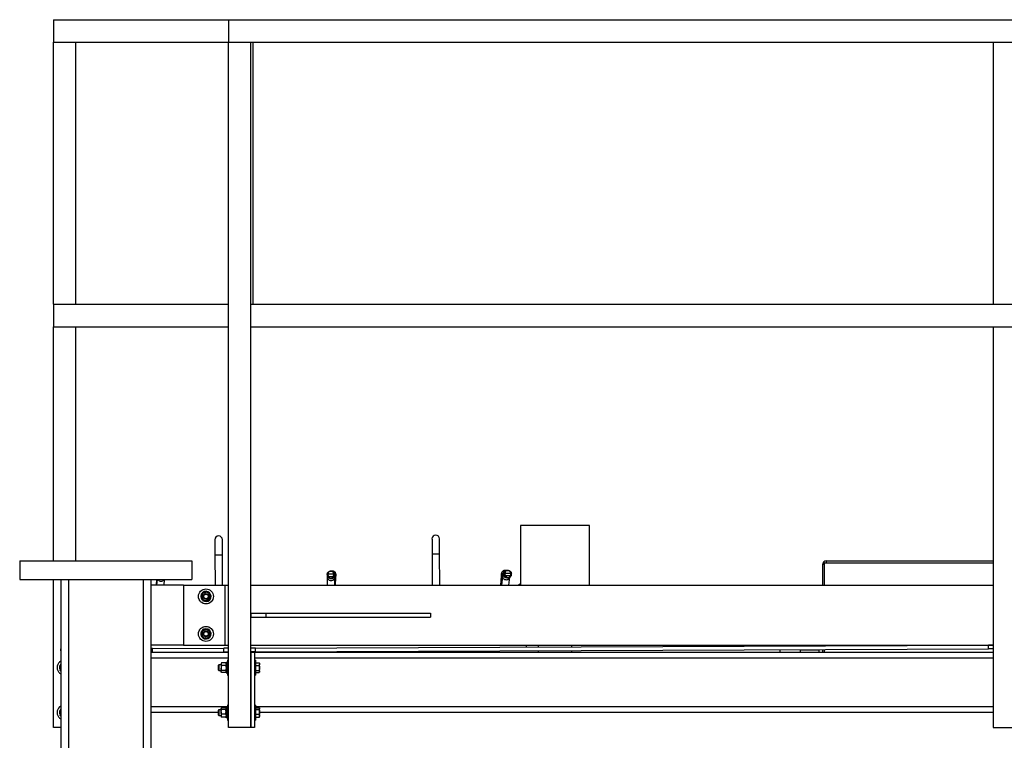
# Model space of a CAD drawing. Units: inches. Extents: x -38 to 2722, y 0 to 1774.
# Drawn here: x 372 to 437, y 462 to 510 of the extents above; entities that cross this region are included whole.
import ezdxf

# ---------------------------------------------------------------- set-up
doc = ezdxf.new("R2010")
doc.units = ezdxf.units.IN
doc.header["$LTSCALE"] = 96
doc.header["$MEASUREMENT"] = 0
doc.layers.add('GREEN', color=2, linetype='Continuous')

# ---------------------------------------------------------------- blocks, each defined once
blk = doc.blocks.new('40K-02')
for p, q in [((-1729.068, 503.263), (-1729.068, 499.276)), ((-1726.768, 503.263), (-1729.068, 503.263)), ((-1724.468, 503.263), (-1726.768, 503.263)), ((-1724.468, 499.276), (-1724.468, 503.263)), ((-1749.481, 501.312), (-1749.473, 499.276)), ((-1748.973, 499.276), (-1748.981, 501.314)), ((-1734.982, 501.371), (-1734.973, 499.276)), ((-1734.473, 499.276), (-1734.482, 501.373)), ((-1762.518, 500.91), (-1751.018, 500.91)), ((-1762.518, 500.91), (-1762.518, 499.66)), ((-1751.018, 500.91), (-1751.018, 499.66)), ((-1708.768, 500.651), (-1708.902, 500.651)), ((-1708.902, 500.651), (-1708.902, 499.276)), ((-1708.768, 499.276), (-1708.768, 500.776)), ((-1708.768, 500.776), (-1697.518, 500.776)), ((-1708.643, 500.776), (-1708.643, 500.91)), ((-1708.643, 500.91), (-1697.518, 500.91)), ((-1741.985, 499.805), (-1741.98, 499.276)), ((-1741.543, 500.017), (-1741.941, 500.015)), ((-1741.61, 499.844), (-1741.874, 499.843)), ((-1741.74, 500.218), (-1741.741, 500.218)), ((-1741.741, 499.718), (-1741.738, 499.718)), ((-1741.657, 500.219), (-1741.699, 500.214)), ((-1741.646, 500.219), (-1741.657, 500.219)), ((-1741.48, 499.276), (-1741.486, 499.81)), ((-1741.436, 499.276), (-1741.418, 499.799)), ((-1730.374, 499.87), (-1730.412, 499.276)), ((-1730.278, 499.886), (-1730.355, 499.276)), ((-1729.722, 500.065), (-1730.118, 500.063)), ((-1730.084, 500.266), (-1730.103, 500.266)), ((-1730.103, 500.266), (-1730.052, 500.261)), ((-1729.78, 499.892), (-1730.044, 499.891)), ((-1729.949, 500.266), (-1729.986, 500.266)), ((-1729.984, 499.766), (-1729.917, 499.766)), ((-1729.851, 499.276), (-1729.784, 499.805)), ((-1762.518, 499.66), (-1751.018, 499.66)), ((-1759.768, 499.66), (-1759.768, 357.973)), ((-1759.268, 499.66), (-1759.268, 357.973)), ((-1754.268, 499.66), (-1754.268, 383.619)), ((-1753.768, 499.66), (-1753.768, 442.458)), ((-1753.383, 499.66), (-1753.407, 499.276)), ((-1753.346, 499.66), (-1753.38, 499.276)), ((-1752.878, 499.276), (-1752.844, 499.66)), ((-1729.068, 499.366), (-1729.212, 499.276)), ((-1746.769, 495.073), (-1697.831, 495.271)), ((-1727.893, 495.276), (-1727.893, 495.149)), ((-1725.643, 495.159), (-1725.643, 495.276)), ((-1711.768, 495.276), (-1711.768, 495.215)), ((-1708.902, 495.276), (-1708.902, 495.227)), ((-1708.768, 495.227), (-1708.768, 495.276)), ((-1697.518, 495.273), (-1697.831, 495.271)), ((-1697.83, 495.021), (-1697.831, 495.271)), ((-1759.768, 494.898), (-1759.768, 495.02)), ((-1759.768, 495.02), (-1759.768, 495.02)), ((-1753.644, 495.045), (-1753.768, 495.045)), ((-1753.642, 494.795), (-1753.768, 494.795)), ((-1748.58, 494.776), (-1753.768, 494.776)), ((-1753.644, 495.045), (-1748.894, 495.064)), ((-1753.642, 494.795), (-1753.644, 495.045)), ((-1753.642, 494.795), (-1748.893, 494.814)), ((-1748.58, 495.066), (-1748.894, 495.064)), ((-1748.893, 494.814), (-1748.894, 495.064)), ((-1748.58, 494.816), (-1748.893, 494.814)), ((-1746.769, 495.073), (-1747.08, 495.072)), ((-1746.768, 494.823), (-1747.08, 494.822)), ((-1746.83, 494.776), (-1747.08, 494.776)), ((-1747.08, 494.776), (-1747.08, 489.776)), ((-1746.83, 494.776), (-1746.83, 489.776)), ((-1697.518, 494.776), (-1746.83, 494.776)), ((-1746.768, 494.823), (-1746.769, 495.073)), ((-1746.768, 494.823), (-1697.83, 495.021)), ((-1727.893, 494.9), (-1727.893, 494.776)), ((-1725.643, 494.776), (-1725.643, 494.909)), ((-1711.768, 494.965), (-1711.768, 494.776)), ((-1710.393, 494.963), (-1710.393, 494.776)), ((-1710.393, 494.963), (-1709.143, 494.963)), ((-1709.143, 494.963), (-1709.143, 494.776)), ((-1708.902, 494.977), (-1708.902, 494.776)), ((-1708.768, 494.776), (-1708.768, 494.977)), ((-1697.518, 495.023), (-1697.83, 495.021)), ((-1748.58, 494.401), (-1753.768, 494.401)), ((-1697.518, 494.401), (-1746.83, 494.401)), ((-1748.643, 491.151), (-1753.768, 491.151)), ((-1749.267, 490.776), (-1753.768, 490.776)), ((-1697.518, 491.151), (-1746.767, 491.151)), ((-1697.518, 490.776), (-1746.499, 490.776)), ((-1746.83, 489.776), (-1747.08, 489.776))]:
    blk.add_line(p, q)
at = {"flags": 128}
for points in [[(-1734.986, 502.371), (-1734.986, 502.364), (-1734.985, 502.342), (-1734.985, 502.306), (-1734.985, 502.256), (-1734.985, 502.194), (-1734.985, 502.119), (-1734.984, 502.034), (-1734.984, 501.939), (-1734.983, 501.836), (-1734.983, 501.725), (-1734.982, 501.61), (-1734.982, 501.491), (-1734.982, 501.371)], [(-1734.482, 501.373), (-1734.482, 501.493), (-1734.482, 501.612), (-1734.483, 501.727), (-1734.483, 501.838), (-1734.484, 501.941), (-1734.484, 502.036), (-1734.485, 502.121), (-1734.485, 502.196), (-1734.485, 502.258), (-1734.485, 502.308), (-1734.485, 502.344), (-1734.486, 502.366), (-1734.486, 502.373)], [(-1749.485, 502.312), (-1749.485, 502.305), (-1749.485, 502.283), (-1749.485, 502.247), (-1749.485, 502.197), (-1749.485, 502.135), (-1749.484, 502.06), (-1749.484, 501.975), (-1749.484, 501.88), (-1749.483, 501.777), (-1749.483, 501.667), (-1749.482, 501.551), (-1749.482, 501.433), (-1749.481, 501.312)], [(-1748.981, 501.314), (-1748.982, 501.435), (-1748.982, 501.553), (-1748.983, 501.669), (-1748.983, 501.779), (-1748.984, 501.882), (-1748.984, 501.977), (-1748.984, 502.063), (-1748.985, 502.137), (-1748.985, 502.199), (-1748.985, 502.249), (-1748.985, 502.285), (-1748.985, 502.307), (-1748.985, 502.314)], [(-1749.481, 501.312), (-1749.474, 501.312), (-1749.453, 501.312), (-1749.419, 501.312), (-1749.373, 501.312), (-1749.32, 501.313), (-1749.262, 501.313), (-1749.201, 501.313), (-1749.143, 501.313), (-1749.089, 501.314), (-1749.044, 501.314), (-1749.01, 501.314), (-1748.989, 501.314), (-1748.981, 501.314), (-1748.981, 501.314)], [(-1734.982, 501.371), (-1734.974, 501.371), (-1734.953, 501.371), (-1734.919, 501.371), (-1734.874, 501.371), (-1734.82, 501.371), (-1734.762, 501.372), (-1734.701, 501.372), (-1734.643, 501.372), (-1734.59, 501.372), (-1734.544, 501.373), (-1734.51, 501.373), (-1734.489, 501.373), (-1734.482, 501.373)], [(-1741.941, 500.015), (-1741.95, 500.015), (-1741.959, 500.015), (-1741.968, 500.013), (-1741.975, 500.011), (-1741.981, 500.008), (-1741.986, 500.004), (-1741.989, 500), (-1741.99, 499.996)], [(-1741.985, 499.805), (-1741.984, 499.781), (-1741.969, 499.731), (-1741.941, 499.686), (-1741.901, 499.647), (-1741.851, 499.618), (-1741.795, 499.6), (-1741.735, 499.594), (-1741.675, 499.601), (-1741.619, 499.619), (-1741.569, 499.649), (-1741.53, 499.687), (-1741.502, 499.733), (-1741.487, 499.783), (-1741.486, 499.81)], [(-1741.874, 499.843), (-1741.883, 499.835), (-1741.891, 499.826), (-1741.898, 499.816), (-1741.904, 499.807), (-1741.907, 499.798), (-1741.909, 499.79), (-1741.909, 499.784), (-1741.907, 499.78)], [(-1741.576, 499.782), (-1741.574, 499.786), (-1741.574, 499.791), (-1741.576, 499.799), (-1741.58, 499.808), (-1741.586, 499.817), (-1741.593, 499.827), (-1741.601, 499.836), (-1741.61, 499.844)], [(-1741.493, 499.998), (-1741.495, 500.002), (-1741.498, 500.006), (-1741.503, 500.01), (-1741.509, 500.013), (-1741.517, 500.015), (-1741.525, 500.017), (-1741.534, 500.017), (-1741.543, 500.017)], [(-1730.278, 499.886), (-1730.279, 499.88), (-1730.276, 499.828), (-1730.259, 499.778), (-1730.229, 499.733), (-1730.187, 499.695), (-1730.136, 499.666), (-1730.079, 499.648), (-1730.019, 499.642), (-1729.959, 499.648), (-1729.904, 499.667), (-1729.856, 499.696), (-1729.818, 499.735), (-1729.793, 499.78), (-1729.786, 499.802)], [(-1729.75, 499.83), (-1729.747, 499.833), (-1729.746, 499.839), (-1729.747, 499.847), (-1729.751, 499.856), (-1729.756, 499.865), (-1729.763, 499.875), (-1729.771, 499.884), (-1729.78, 499.892)], [(-1729.676, 500.046), (-1729.677, 500.05), (-1729.679, 500.054), (-1729.684, 500.058), (-1729.689, 500.061), (-1729.696, 500.063), (-1729.704, 500.065), (-1729.713, 500.065), (-1729.722, 500.065)], [(-1728.707, 495.276), (-1728.707, 495.257), (-1728.707, 495.219), (-1728.706, 495.188), (-1728.706, 495.165), (-1728.706, 495.151), (-1728.706, 495.146)]]:
    blk.add_lwpolyline(points, dxfattribs=at)
for centre, radius, start, end in [((-1749.235, 502.313), 0.25, 0.23244, 180.23244), ((-1734.736, 502.372), 0.25, 0.23244, 180.23244), ((-1708.643, 500.651), 0.26, 90, 180), ((-1741.739, 499.968), 0.25, 270.23118, 90.23375), ((-1741.656, 499.969), 0.25, 348.27673, 90.22076), ((-1741.618, 499.802), 0.199, 359.13022, 48.85175), ((-1730.169, 499.851), 0.206, 114.19363, 174.72935), ((-1729.984, 500.016), 0.25, 90.36362, 270.10104), ((-1730.131, 500.015), 0.0496, 75.67374, 144.98313), ((-1729.998, 499.823), 0.0818, 123.75259, 176.25566), ((-1753.083, 499.813), 0.268, 214.85572, 325.14428)]:
    blk.add_arc(centre, radius, start, end)
for centre, major_axis, ratio, start_param, end_param in [((-1741.742, 499.968), (0.176, 0.178), 0.998064, 2.240386, 3.201501), ((-1741.742, 499.993), (0.141, 0.142), 0.99758, 2.240719, 3.201834), ((-1741.742, 499.993), (0.141, 0.142), 0.99758, 4.647302, 5.608417), ((-1741.742, 499.968), (0.176, 0.178), 0.998064, 4.646969, 5.608084), ((-1741.638, 499.969), (-0.177, 0.179), 0.989304, 3.470446, 4.055326), ((-1729.923, 500.016), (-0.174, 0.185), 0.963571, 0.724807, 1.685922), ((-1729.919, 500.041), (-0.142, 0.147), 0.954734, 0.718504, 1.679619), ((-1729.919, 500.041), (-0.142, 0.147), 0.954734, 3.125087, 4.086201), ((-1729.923, 500.016), (-0.174, 0.185), 0.963571, 3.13139, 4.092505)]:
    blk.add_ellipse(centre, major_axis=major_axis, ratio=ratio, start_param=start_param, end_param=end_param)
for points, knots in [([(-1741.99, 499.996), (-1741.984, 500.025), (-1741.976, 500.06), (-1741.952, 500.105), (-1741.927, 500.138), (-1741.884, 500.176), (-1741.83, 500.205), (-1741.783, 500.216), (-1741.754, 500.218), (-1741.745, 500.218), (-1741.743, 500.218), (-1741.742, 500.218), (-1741.741, 500.218)], [0, 0, 0, 0, 0.210479, 0.249869, 0.391103, 0.536902, 0.726553, 0.923077, 0.974596, 0.99158, 0.998435, 1, 1, 1, 1]), ([(-1741.988, 499.951), (-1741.988, 499.951), (-1741.988, 499.95), (-1741.987, 499.94), (-1741.987, 499.921), (-1741.986, 499.887), (-1741.986, 499.847), (-1741.986, 499.816), (-1741.985, 499.805)], [0, 0, 0, 0, 0.076777, 0.219658, 0.410186, 0.629112, 0.859185, 1, 1, 1, 1]), ([(-1741.741, 500.218), (-1741.742, 500.218), (-1741.743, 500.218), (-1741.75, 500.218), (-1741.773, 500.217), (-1741.812, 500.206), (-1741.866, 500.173), (-1741.919, 500.115), (-1741.934, 500.047), (-1741.941, 500.015)], [0, 0, 0, 0, 0.001697, 0.014795, 0.077787, 0.270034, 0.467774, 0.75447, 1, 1, 1, 1]), ([(-1741.741, 499.718), (-1741.741, 499.718), (-1741.742, 499.718), (-1741.744, 499.718), (-1741.758, 499.719), (-1741.794, 499.722), (-1741.841, 499.736), (-1741.882, 499.76), (-1741.9, 499.775), (-1741.907, 499.78)], [0, 0, 0, 0, 0.003393, 0.009992, 0.044891, 0.237657, 0.620806, 0.854798, 1, 1, 1, 1]), ([(-1741.874, 499.843), (-1741.87, 499.834), (-1741.865, 499.823), (-1741.852, 499.8), (-1741.841, 499.783), (-1741.82, 499.757), (-1741.8, 499.738), (-1741.771, 499.722), (-1741.752, 499.718), (-1741.741, 499.718), (-1741.741, 499.718)], [0, 0, 0, 0, 0.148468, 0.175289, 0.366224, 0.419354, 0.648553, 0.782575, 0.997382, 1, 1, 1, 1]), ([(-1741.741, 500.218), (-1741.741, 500.218), (-1741.74, 500.218), (-1741.738, 500.218), (-1741.729, 500.218), (-1741.701, 500.216), (-1741.654, 500.206), (-1741.601, 500.178), (-1741.557, 500.14), (-1741.532, 500.107), (-1741.507, 500.062), (-1741.5, 500.027), (-1741.493, 499.998)], [0, 0, 0, 0, 0.001564, 0.00842, 0.025404, 0.076925, 0.266748, 0.463085, 0.604529, 0.750123, 0.78949, 1, 1, 1, 1]), ([(-1741.543, 500.017), (-1741.55, 500.048), (-1741.566, 500.116), (-1741.618, 500.174), (-1741.671, 500.207), (-1741.71, 500.217), (-1741.733, 500.218), (-1741.74, 500.218), (-1741.741, 500.218), (-1741.741, 500.218)], [0, 0, 0, 0, 0.245564, 0.532226, 0.724312, 0.922214, 0.985205, 0.998312, 1, 1, 1, 1]), ([(-1741.741, 499.718), (-1741.741, 499.718), (-1741.73, 499.718), (-1741.712, 499.722), (-1741.683, 499.739), (-1741.663, 499.757), (-1741.643, 499.783), (-1741.632, 499.8), (-1741.619, 499.824), (-1741.614, 499.835), (-1741.61, 499.844)], [0, 0, 0, 0, 0.002607, 0.217448, 0.35151, 0.580635, 0.633832, 0.82479, 0.851522, 1, 1, 1, 1]), ([(-1741.576, 499.782), (-1741.583, 499.776), (-1741.601, 499.761), (-1741.642, 499.737), (-1741.688, 499.722), (-1741.724, 499.719), (-1741.738, 499.718), (-1741.74, 499.718), (-1741.741, 499.718), (-1741.741, 499.718)], [0, 0, 0, 0, 0.145134, 0.379222, 0.762345, 0.955108, 0.990009, 0.996605, 1, 1, 1, 1]), ([(-1741.486, 499.81), (-1741.486, 499.821), (-1741.486, 499.851), (-1741.487, 499.893), (-1741.487, 499.933), (-1741.488, 499.957), (-1741.488, 499.972), (-1741.489, 499.981), (-1741.49, 499.993), (-1741.492, 500.009), (-1741.496, 500.031), (-1741.505, 500.06), (-1741.522, 500.096), (-1741.549, 500.133), (-1741.584, 500.167), (-1741.625, 500.193), (-1741.673, 500.211), (-1741.712, 500.218), (-1741.735, 500.218), (-1741.74, 500.218)], [0, 0, 0, 0, 0.065303, 0.190286, 0.315854, 0.443249, 0.517275, 0.571559, 0.598874, 0.620418, 0.645424, 0.675297, 0.719696, 0.77283, 0.820612, 0.873552, 0.928642, 0.984691, 1, 1, 1, 1]), ([(-1741.39, 499.998), (-1741.396, 500.027), (-1741.405, 500.062), (-1741.43, 500.107), (-1741.456, 500.14), (-1741.5, 500.178), (-1741.555, 500.206), (-1741.604, 500.217), (-1741.634, 500.219), (-1741.642, 500.219), (-1741.645, 500.219), (-1741.646, 500.219), (-1741.646, 500.219)], [0, 0, 0, 0, 0.210514, 0.24988, 0.391113, 0.536936, 0.726547, 0.923081, 0.974594, 0.991585, 0.998442, 1, 1, 1, 1]), ([(-1741.418, 499.799), (-1741.418, 499.809), (-1741.417, 499.837), (-1741.415, 499.873), (-1741.414, 499.902), (-1741.412, 499.918), (-1741.412, 499.919), (-1741.412, 499.92)], [0, 0, 0, 0, 0.149793, 0.424854, 0.66008, 0.860978, 1, 1, 1, 1]), ([(-1730.103, 500.266), (-1730.121, 500.264), (-1730.156, 500.262), (-1730.204, 500.245), (-1730.246, 500.222), (-1730.279, 500.194), (-1730.305, 500.164), (-1730.324, 500.134), (-1730.337, 500.107), (-1730.346, 500.082), (-1730.352, 500.059), (-1730.358, 500.033), (-1730.363, 499.998), (-1730.368, 499.952), (-1730.372, 499.906), (-1730.374, 499.877), (-1730.374, 499.87)], [0, 0, 0, 0, 0.06468, 0.126314, 0.183433, 0.236858, 0.286883, 0.33378, 0.378974, 0.426419, 0.480683, 0.550895, 0.655771, 0.81268, 0.955142, 1, 1, 1, 1]), ([(-1729.986, 500.266), (-1730.004, 500.265), (-1730.04, 500.263), (-1730.089, 500.246), (-1730.131, 500.222), (-1730.166, 500.194), (-1730.193, 500.163), (-1730.213, 500.133), (-1730.229, 500.102), (-1730.241, 500.071), (-1730.253, 500.032), (-1730.263, 499.984), (-1730.272, 499.933), (-1730.276, 499.897), (-1730.278, 499.886)], [0, 0, 0, 0, 0.070136, 0.138669, 0.203164, 0.264941, 0.325195, 0.386118, 0.450813, 0.525457, 0.62073, 0.760838, 0.924326, 1, 1, 1, 1]), ([(-1730.171, 500.043), (-1730.166, 500.073), (-1730.16, 500.108), (-1730.139, 500.153), (-1730.117, 500.186), (-1730.079, 500.224), (-1730.03, 500.253), (-1729.987, 500.264), (-1729.96, 500.266), (-1729.953, 500.266), (-1729.95, 500.266), (-1729.949, 500.266), (-1729.949, 500.266)], [0, 0, 0, 0, 0.21051, 0.249904, 0.391102, 0.536918, 0.726562, 0.923078, 0.974591, 0.991584, 0.998434, 1, 1, 1, 1]), ([(-1729.949, 500.266), (-1729.949, 500.266), (-1729.95, 500.266), (-1729.956, 500.266), (-1729.977, 500.265), (-1730.011, 500.254), (-1730.057, 500.221), (-1730.102, 500.163), (-1730.113, 500.095), (-1730.118, 500.063)], [0, 0, 0, 0, 0.001691, 0.014796, 0.077795, 0.270038, 0.467782, 0.75448, 1, 1, 1, 1]), ([(-1730.039, 500.26), (-1730.045, 500.262), (-1730.057, 500.265), (-1730.071, 500.265), (-1730.08, 500.266), (-1730.083, 500.266), (-1730.084, 500.266), (-1730.084, 500.266)], [0, 0, 0, 0, 0.422025, 0.809057, 0.936721, 0.98823, 1, 1, 1, 1]), ([(-1729.917, 499.766), (-1729.917, 499.766), (-1729.918, 499.766), (-1729.92, 499.766), (-1729.934, 499.767), (-1729.968, 499.77), (-1730.014, 499.784), (-1730.055, 499.808), (-1730.073, 499.823), (-1730.08, 499.828)], [0, 0, 0, 0, 0.003389, 0.009999, 0.044896, 0.237669, 0.620804, 0.854791, 1, 1, 1, 1]), ([(-1730.044, 499.891), (-1730.039, 499.882), (-1730.033, 499.871), (-1730.02, 499.848), (-1730.009, 499.83), (-1729.989, 499.805), (-1729.971, 499.786), (-1729.944, 499.77), (-1729.927, 499.766), (-1729.917, 499.766), (-1729.917, 499.766)], [0, 0, 0, 0, 0.148472, 0.175295, 0.366218, 0.419339, 0.648512, 0.782575, 0.997383, 1, 1, 1, 1]), ([(-1729.949, 500.266), (-1729.949, 500.266), (-1729.948, 500.266), (-1729.945, 500.266), (-1729.936, 500.266), (-1729.906, 500.264), (-1729.854, 500.254), (-1729.796, 500.226), (-1729.748, 500.188), (-1729.721, 500.155), (-1729.693, 500.11), (-1729.684, 500.075), (-1729.676, 500.046)], [0, 0, 0, 0, 0.001565, 0.008418, 0.025408, 0.076929, 0.26678, 0.463111, 0.604528, 0.750151, 0.789524, 1, 1, 1, 1]), ([(-1729.722, 500.065), (-1729.731, 500.096), (-1729.75, 500.164), (-1729.809, 500.222), (-1729.87, 500.255), (-1729.914, 500.265), (-1729.94, 500.266), (-1729.948, 500.266), (-1729.949, 500.266), (-1729.949, 500.266)], [0, 0, 0, 0, 0.245496, 0.532206, 0.724293, 0.922201, 0.985196, 0.998305, 1, 1, 1, 1]), ([(-1729.917, 499.766), (-1729.917, 499.766), (-1729.905, 499.766), (-1729.885, 499.77), (-1729.854, 499.787), (-1729.833, 499.805), (-1729.812, 499.831), (-1729.801, 499.848), (-1729.788, 499.872), (-1729.784, 499.883), (-1729.78, 499.892)], [0, 0, 0, 0, 0.002613, 0.217461, 0.351524, 0.580624, 0.633817, 0.824771, 0.851511, 1, 1, 1, 1]), ([(-1729.75, 499.83), (-1729.757, 499.824), (-1729.774, 499.809), (-1729.815, 499.785), (-1729.863, 499.771), (-1729.899, 499.766), (-1729.913, 499.766), (-1729.916, 499.766), (-1729.917, 499.766), (-1729.917, 499.766)], [0, 0, 0, 0, 0.145258, 0.379224, 0.762325, 0.95509, 0.989989, 0.996596, 1, 1, 1, 1])]:
    blk.add_open_spline(points, degree=3, knots=knots)
at = {"layer": 'GREEN'}
for p, q in [((-1760.268, 537.026), (-1760.268, 535.526)), ((-1760.268, 537.026), (-1748.58, 537.026)), ((-1748.58, 537.026), (-1748.58, 535.526)), ((-1748.58, 537.026), (-1644.955, 537.026)), ((-1760.268, 535.526), (-1748.58, 535.526)), ((-1760.268, 518.026), (-1760.268, 535.526)), ((-1760.268, 535.526), (-1758.768, 535.526)), ((-1758.768, 518.026), (-1758.768, 535.526)), ((-1748.58, 489.776), (-1748.58, 535.526)), ((-1748.58, 535.526), (-1747.08, 535.526)), ((-1748.58, 535.526), (-1644.955, 535.526)), ((-1747.08, 489.776), (-1747.08, 535.526)), ((-1746.955, 535.526), (-1746.955, 518.026)), ((-1697.518, 535.526), (-1697.518, 518.026)), ((-1697.518, 535.526), (-1696.018, 535.526)), ((-1760.268, 518.026), (-1760.268, 516.526)), ((-1760.268, 518.026), (-1748.58, 518.026)), ((-1760.268, 518.026), (-1758.768, 518.026)), ((-1747.08, 516.526), (-1747.08, 518.026)), ((-1747.08, 518.026), (-1644.955, 518.026)), ((-1697.518, 518.026), (-1696.018, 518.026)), ((-1760.268, 516.526), (-1748.58, 516.526)), ((-1760.268, 500.91), (-1760.268, 516.526)), ((-1760.268, 516.526), (-1758.768, 516.526)), ((-1758.768, 500.91), (-1758.768, 516.526)), ((-1747.08, 516.526), (-1644.955, 516.526)), ((-1697.518, 516.526), (-1697.518, 489.776)), ((-1697.518, 516.526), (-1696.018, 516.526)), ((-1760.268, 489.776), (-1760.268, 499.66)), ((-1751.58, 499.276), (-1753.768, 499.276)), ((-1751.58, 499.276), (-1751.58, 495.276)), ((-1751.58, 499.276), (-1748.83, 499.276)), ((-1748.83, 499.276), (-1748.83, 495.276)), ((-1748.83, 499.276), (-1748.58, 499.276)), ((-1747.08, 499.276), (-1697.518, 499.276)), ((-1750.293, 498.341), (-1750.338, 498.302)), ((-1750.262, 498.31), (-1750.3, 498.264)), ((-1747.08, 497.401), (-1747.08, 497.151)), ((-1747.08, 497.401), (-1746.08, 497.401)), ((-1747.08, 497.151), (-1746.08, 497.151)), ((-1746.08, 497.401), (-1746.08, 497.151)), ((-1746.08, 497.401), (-1735.08, 497.401)), ((-1746.08, 497.151), (-1735.08, 497.151)), ((-1735.08, 497.401), (-1735.08, 497.151)), ((-1750.354, 496.094), (-1750.412, 496.108)), ((-1750.34, 496.136), (-1750.395, 496.159)), ((-1751.58, 495.276), (-1753.768, 495.276)), ((-1751.58, 495.276), (-1748.83, 495.276)), ((-1748.83, 495.276), (-1748.58, 495.276)), ((-1747.08, 495.276), (-1697.518, 495.276)), ((-1749.23, 493.963), (-1749.267, 493.926)), ((-1749.267, 493.926), (-1749.267, 493.626)), ((-1749.074, 493.963), (-1749.23, 493.963)), ((-1749.23, 493.963), (-1749.23, 493.588)), ((-1749.051, 494.084), (-1749.074, 494.057)), ((-1749.074, 494.057), (-1749.074, 494.004)), ((-1749.074, 494.004), (-1749.074, 493.748)), ((-1748.775, 494.099), (-1749.037, 494.099)), ((-1748.775, 493.91), (-1749.037, 493.91)), ((-1748.737, 494.057), (-1748.761, 494.084)), ((-1748.643, 494.117), (-1748.737, 494.117)), ((-1748.737, 494.117), (-1748.737, 493.434)), ((-1748.58, 494.276), (-1748.643, 494.276)), ((-1748.643, 494.276), (-1748.643, 493.276)), ((-1746.767, 494.276), (-1746.83, 494.276)), ((-1746.767, 494.276), (-1746.767, 493.276)), ((-1746.767, 494.099), (-1746.525, 494.099)), ((-1746.767, 493.91), (-1746.525, 493.91)), ((-1746.518, 494.084), (-1746.525, 494.099)), ((-1746.499, 494.057), (-1746.515, 494.084)), ((-1746.499, 494.057), (-1746.499, 494.004)), ((-1746.499, 493.748), (-1746.499, 494.004)), ((-1759.792, 493.71), (-1759.85, 493.696)), ((-1759.778, 493.668), (-1759.834, 493.645)), ((-1759.767, 493.632), (-1759.785, 493.689)), ((-1749.267, 493.626), (-1749.23, 493.588)), ((-1749.23, 493.588), (-1749.074, 493.588)), ((-1749.074, 493.52), (-1749.074, 493.748)), ((-1749.074, 493.52), (-1749.074, 493.495)), ((-1749.074, 493.495), (-1749.051, 493.467)), ((-1748.775, 493.587), (-1749.037, 493.587)), ((-1748.775, 493.453), (-1749.037, 493.453)), ((-1748.761, 493.467), (-1748.737, 493.495)), ((-1748.737, 493.434), (-1748.643, 493.434)), ((-1748.643, 493.276), (-1748.58, 493.276)), ((-1746.83, 493.276), (-1746.767, 493.276)), ((-1746.767, 493.587), (-1746.525, 493.587)), ((-1746.767, 493.453), (-1746.525, 493.453)), ((-1746.515, 493.467), (-1746.499, 493.495)), ((-1746.499, 493.52), (-1746.499, 493.748)), ((-1746.499, 493.495), (-1746.499, 493.52)), ((-1748.58, 491.276), (-1748.643, 491.276)), ((-1748.643, 491.276), (-1748.643, 490.276)), ((-1746.767, 491.276), (-1746.83, 491.276)), ((-1746.767, 491.276), (-1746.767, 490.276)), ((-1759.792, 490.71), (-1759.85, 490.696)), ((-1759.778, 490.668), (-1759.834, 490.645)), ((-1759.767, 490.632), (-1759.785, 490.689)), ((-1749.23, 490.963), (-1749.267, 490.926)), ((-1749.267, 490.926), (-1749.267, 490.626)), ((-1749.267, 490.626), (-1749.23, 490.588)), ((-1749.074, 490.963), (-1749.23, 490.963)), ((-1749.23, 490.963), (-1749.23, 490.588)), ((-1749.23, 490.588), (-1749.074, 490.588)), ((-1749.057, 491.077), (-1749.074, 491.057)), ((-1749.074, 491.057), (-1749.074, 491.039)), ((-1749.074, 490.821), (-1749.074, 491.039)), ((-1749.074, 490.821), (-1749.074, 490.558)), ((-1749.074, 490.558), (-1749.074, 490.495)), ((-1748.775, 491.096), (-1749.037, 491.096)), ((-1748.775, 490.981), (-1749.037, 490.981)), ((-1748.775, 490.661), (-1749.037, 490.661)), ((-1748.737, 491.057), (-1748.755, 491.077)), ((-1748.643, 491.117), (-1748.737, 491.117)), ((-1748.737, 491.117), (-1748.737, 490.434)), ((-1746.767, 491.096), (-1746.525, 491.096)), ((-1746.767, 490.981), (-1746.525, 490.981)), ((-1746.767, 490.661), (-1746.525, 490.661)), ((-1746.499, 491.057), (-1746.511, 491.077)), ((-1746.499, 491.039), (-1746.499, 491.057)), ((-1746.499, 490.821), (-1746.499, 491.039)), ((-1746.499, 490.558), (-1746.499, 490.821)), ((-1746.499, 490.495), (-1746.499, 490.558)), ((-1749.074, 490.495), (-1749.057, 490.475)), ((-1749.037, 490.456), (-1749.056, 490.475)), ((-1748.775, 490.456), (-1749.037, 490.456)), ((-1748.775, 490.456), (-1748.756, 490.475)), ((-1748.755, 490.475), (-1748.737, 490.495)), ((-1748.737, 490.434), (-1748.643, 490.434)), ((-1748.643, 490.276), (-1748.58, 490.276)), ((-1746.83, 490.276), (-1746.767, 490.276)), ((-1746.767, 490.456), (-1746.525, 490.456)), ((-1746.525, 490.456), (-1746.512, 490.475)), ((-1746.511, 490.475), (-1746.499, 490.495)), ((-1759.768, 489.776), (-1760.268, 489.776)), ((-1747.08, 489.776), (-1748.58, 489.776)), ((-1697.518, 489.776), (-1696.018, 489.776))]:
    blk.add_line(p, q, dxfattribs=at)
at = {"layer": 'GREEN', "flags": 128}
for points in [[(-1759.768, 493.543), (-1759.801, 493.584), (-1759.834, 493.645)], [(-1759.768, 493.647), (-1759.772, 493.655), (-1759.785, 493.689)], [(-1759.768, 490.543), (-1759.801, 490.584), (-1759.834, 490.645)], [(-1759.768, 490.647), (-1759.772, 490.655), (-1759.785, 490.689)]]:
    blk.add_lwpolyline(points, dxfattribs=at)
at = {"layer": 'GREEN'}
for centre, radius in [((-1750.08, 498.526), 0.5), ((-1750.08, 498.526), 0.188), ((-1750.08, 498.526), 0.15), ((-1750.08, 496.026), 0.5), ((-1750.08, 496.026), 0.188), ((-1750.08, 496.026), 0.15)]:
    blk.add_circle(centre, radius, dxfattribs=at)
for centre, radius, start, end in [((-1750.08, 498.526), 0.342, 229.9555, 220.9555), ((-1750.08, 498.526), 0.281, 165.4555, 225.4555), ((-1750.08, 498.526), 0.281, 105.4555, 165.4555), ((-1750.08, 498.526), 0.281, 45.4555, 105.4555), ((-1750.08, 498.526), 0.281, 285.4555, 345.4555), ((-1750.08, 498.526), 0.281, 345.4555, 45.4555), ((-1750.08, 498.526), 0.281, 225.4555, 285.4555), ((-1750.08, 496.026), 0.342, 165.99671, 156.99671), ((-1750.08, 496.026), 0.281, 161.49671, 221.49671), ((-1750.08, 496.026), 0.281, 101.49671, 161.49671), ((-1750.08, 496.026), 0.281, 221.49671, 281.49671), ((-1750.08, 496.026), 0.281, 41.49671, 101.49671), ((-1750.08, 496.026), 0.281, 281.49671, 341.49671), ((-1750.08, 496.026), 0.281, 341.49671, 41.49671), ((-1759.518, 493.776), 0.5, 120, 215.89308), ((-1759.518, 493.776), 0.342, 137.05974, 193.44654), ((-1759.518, 493.776), 0.281, 152.83303, 197.94654), ((-1759.518, 493.776), 0.5, 215.89308, 240), ((-1759.518, 490.776), 0.5, 120, 215.89308), ((-1759.518, 490.776), 0.342, 137.05974, 193.44654), ((-1759.518, 490.776), 0.281, 152.83303, 197.94654), ((-1759.518, 490.776), 0.5, 215.89308, 240)]:
    blk.add_arc(centre, radius, start, end, dxfattribs=at)
for points, knots in [([(-1750.393, 498.439), (-1750.387, 498.464), (-1750.374, 498.513), (-1750.36, 498.568), (-1750.353, 498.596), (-1750.352, 498.596)], [0, 0, 0, 0, 0.48392, 0.985635, 1, 1, 1, 1]), ([(-1750.278, 498.325), (-1750.28, 498.328), (-1750.312, 498.36), (-1750.352, 498.399), (-1750.386, 498.433), (-1750.393, 498.439)], [0, 0, 0, 0, 0.066169, 0.81295, 1, 1, 1, 1]), ([(-1750.352, 498.596), (-1750.347, 498.618), (-1750.335, 498.663), (-1750.322, 498.715), (-1750.314, 498.745), (-1750.312, 498.753)], [0, 0, 0, 0, 0.40576, 0.826173, 1, 1, 1, 1]), ([(-1750.312, 498.753), (-1750.287, 498.76), (-1750.238, 498.774), (-1750.184, 498.789), (-1750.156, 498.796), (-1750.155, 498.797)], [0, 0, 0, 0, 0.484016, 0.985629, 1, 1, 1, 1]), ([(-1750.155, 498.797), (-1750.133, 498.803), (-1750.089, 498.815), (-1750.037, 498.829), (-1750.008, 498.837), (-1749.999, 498.84)], [0, 0, 0, 0, 0.405741, 0.826128, 1, 1, 1, 1]), ([(-1749.883, 498.726), (-1749.886, 498.729), (-1749.918, 498.76), (-1749.958, 498.799), (-1749.992, 498.833), (-1749.999, 498.84)], [0, 0, 0, 0, 0.066009, 0.812949, 1, 1, 1, 1]), ([(-1749.768, 498.612), (-1749.778, 498.622), (-1749.814, 498.658), (-1749.854, 498.697), (-1749.883, 498.726)], [0, 0, 0, 0, 0.266156, 1, 1, 1, 1]), ([(-1749.808, 498.455), (-1749.814, 498.433), (-1749.826, 498.389), (-1749.839, 498.337), (-1749.847, 498.307), (-1749.849, 498.298)], [0, 0, 0, 0, 0.405679, 0.826007, 1, 1, 1, 1]), ([(-1749.768, 498.612), (-1749.774, 498.588), (-1749.787, 498.538), (-1749.801, 498.484), (-1749.808, 498.456), (-1749.808, 498.455)], [0, 0, 0, 0, 0.484023, 0.985632, 1, 1, 1, 1]), ([(-1750.162, 498.212), (-1750.172, 498.221), (-1750.208, 498.257), (-1750.248, 498.297), (-1750.278, 498.325)], [0, 0, 0, 0, 0.266156, 1, 1, 1, 1]), ([(-1750.006, 498.255), (-1750.027, 498.249), (-1750.072, 498.237), (-1750.124, 498.222), (-1750.153, 498.214), (-1750.162, 498.212)], [0, 0, 0, 0, 0.405716, 0.826082, 1, 1, 1, 1]), ([(-1749.849, 498.298), (-1749.874, 498.291), (-1749.923, 498.278), (-1749.977, 498.263), (-1750.005, 498.255), (-1750.006, 498.255)], [0, 0, 0, 0, 0.483985, 0.985625, 1, 1, 1, 1]), ([(-1750.398, 495.961), (-1750.394, 495.974), (-1750.378, 496.023), (-1750.36, 496.076), (-1750.347, 496.115)], [0, 0, 0, 0, 0.266197, 1, 1, 1, 1]), ([(-1750.291, 495.84), (-1750.306, 495.857), (-1750.337, 495.891), (-1750.372, 495.931), (-1750.392, 495.954), (-1750.398, 495.961)], [0, 0, 0, 0, 0.4057911, 0.8260725, 1, 1, 1, 1]), ([(-1750.347, 496.115), (-1750.346, 496.118), (-1750.331, 496.161), (-1750.314, 496.214), (-1750.299, 496.26), (-1750.295, 496.269)], [0, 0, 0, 0, 0.0660995, 0.8129078, 1, 1, 1, 1]), ([(-1750.295, 496.269), (-1750.271, 496.274), (-1750.22, 496.284), (-1750.165, 496.295), (-1750.137, 496.301), (-1750.136, 496.301)], [0, 0, 0, 0, 0.484004, 0.985611, 1, 1, 1, 1]), ([(-1750.183, 495.718), (-1750.2, 495.737), (-1750.234, 495.775), (-1750.271, 495.817), (-1750.29, 495.839), (-1750.291, 495.84)], [0, 0, 0, 0, 0.483938, 0.985623, 1, 1, 1, 1]), ([(-1750.136, 496.301), (-1750.114, 496.306), (-1750.069, 496.315), (-1750.016, 496.326), (-1749.986, 496.332), (-1749.977, 496.333)], [0, 0, 0, 0, 0.405728, 0.826066, 1, 1, 1, 1]), ([(-1749.865, 495.783), (-1749.89, 495.778), (-1749.94, 495.767), (-1749.995, 495.756), (-1750.024, 495.751), (-1750.024, 495.75)], [0, 0, 0, 0, 0.483985, 0.985611, 1, 1, 1, 1]), ([(-1749.977, 496.333), (-1749.961, 496.315), (-1749.927, 496.276), (-1749.89, 496.234), (-1749.871, 496.213), (-1749.87, 496.212)], [0, 0, 0, 0, 0.4841, 0.985623, 1, 1, 1, 1]), ([(-1749.87, 496.212), (-1749.855, 496.195), (-1749.824, 496.16), (-1749.789, 496.12), (-1749.768, 496.097), (-1749.763, 496.09)], [0, 0, 0, 0, 0.405726, 0.826101, 1, 1, 1, 1]), ([(-1749.865, 495.783), (-1749.861, 495.796), (-1749.845, 495.845), (-1749.827, 495.898), (-1749.814, 495.937)], [0, 0, 0, 0, 0.266197, 1, 1, 1, 1]), ([(-1749.814, 495.937), (-1749.813, 495.94), (-1749.798, 495.983), (-1749.781, 496.036), (-1749.766, 496.081), (-1749.763, 496.09)], [0, 0, 0, 0, 0.065887, 0.812907, 1, 1, 1, 1]), ([(-1750.024, 495.75), (-1750.047, 495.746), (-1750.092, 495.737), (-1750.145, 495.726), (-1750.175, 495.72), (-1750.183, 495.718)], [0, 0, 0, 0, 0.405727, 0.826108, 1, 1, 1, 1]), ([(-1759.835, 493.844), (-1759.819, 493.862), (-1759.796, 493.887), (-1759.773, 493.913), (-1759.767, 493.919)], [0, 0, 0, 0, 0.758035, 1, 1, 1, 1]), ([(-1759.785, 493.689), (-1759.786, 493.693), (-1759.8, 493.736), (-1759.818, 493.789), (-1759.832, 493.834), (-1759.835, 493.844)], [0, 0, 0, 0, 0.065909, 0.812972, 1, 1, 1, 1]), ([(-1749.037, 494.099), (-1749.047, 494.084), (-1749.067, 494.054), (-1749.074, 494.021), (-1749.074, 494.005), (-1749.074, 494.004)], [0, 0, 0, 0, 0.484053, 0.985687, 1, 1, 1, 1]), ([(-1749.074, 494.004), (-1749.073, 493.991), (-1749.07, 493.964), (-1749.053, 493.933), (-1749.041, 493.915), (-1749.037, 493.91)], [0, 0, 0, 0, 0.4057326, 0.8261238, 1, 1, 1, 1]), ([(-1749.037, 493.91), (-1749.047, 493.885), (-1749.067, 493.833), (-1749.074, 493.778), (-1749.074, 493.749), (-1749.074, 493.748)], [0, 0, 0, 0, 0.483975, 0.985575, 1, 1, 1, 1]), ([(-1749.05, 494.084), (-1749.05, 494.085), (-1749.047, 494.09), (-1749.042, 494.095), (-1749.037, 494.099)], [0, 0, 0, 0, 0.199878, 1, 1, 1, 1]), ([(-1748.775, 494.099), (-1748.765, 494.084), (-1748.745, 494.054), (-1748.738, 494.021), (-1748.737, 494.005), (-1748.737, 494.004)], [0, 0, 0, 0, 0.484053, 0.985687, 1, 1, 1, 1]), ([(-1748.762, 494.084), (-1748.762, 494.085), (-1748.765, 494.09), (-1748.77, 494.095), (-1748.775, 494.099)], [0, 0, 0, 0, 0.199874, 1, 1, 1, 1]), ([(-1748.737, 494.004), (-1748.739, 493.991), (-1748.742, 493.964), (-1748.759, 493.933), (-1748.771, 493.915), (-1748.775, 493.91)], [0, 0, 0, 0, 0.405732, 0.826123, 1, 1, 1, 1]), ([(-1748.775, 493.91), (-1748.765, 493.885), (-1748.745, 493.833), (-1748.738, 493.778), (-1748.737, 493.749), (-1748.737, 493.748)], [0, 0, 0, 0, 0.483975, 0.985575, 1, 1, 1, 1]), ([(-1746.525, 494.099), (-1746.518, 494.083), (-1746.503, 494.052), (-1746.501, 494.02), (-1746.499, 494.004)], [0, 0, 0, 0, 0.495504, 1, 1, 1, 1]), ([(-1746.499, 494.004), (-1746.499, 494.002), (-1746.5, 493.97), (-1746.513, 493.939), (-1746.525, 493.91)], [0, 0, 0, 0, 0.070233, 1, 1, 1, 1]), ([(-1746.525, 493.91), (-1746.518, 493.883), (-1746.503, 493.83), (-1746.501, 493.776), (-1746.499, 493.748)], [0, 0, 0, 0, 0.495416, 1, 1, 1, 1]), ([(-1749.074, 493.748), (-1749.073, 493.726), (-1749.07, 493.68), (-1749.053, 493.626), (-1749.041, 493.596), (-1749.037, 493.587)], [0, 0, 0, 0, 0.405726, 0.826115, 1, 1, 1, 1]), ([(-1749.074, 493.52), (-1749.074, 493.521), (-1749.074, 493.54), (-1749.061, 493.563), (-1749.041, 493.583), (-1749.037, 493.587)], [0, 0, 0, 0, 0.06601, 0.812887, 1, 1, 1, 1]), ([(-1749.037, 493.453), (-1749.043, 493.459), (-1749.064, 493.48), (-1749.07, 493.503), (-1749.074, 493.52)], [0, 0, 0, 0, 0.266124, 1, 1, 1, 1]), ([(-1748.737, 493.748), (-1748.739, 493.726), (-1748.742, 493.68), (-1748.759, 493.626), (-1748.771, 493.596), (-1748.775, 493.587)], [0, 0, 0, 0, 0.405725, 0.826113, 1, 1, 1, 1]), ([(-1748.737, 493.52), (-1748.738, 493.521), (-1748.738, 493.54), (-1748.751, 493.563), (-1748.771, 493.583), (-1748.775, 493.587)], [0, 0, 0, 0, 0.06601, 0.812886, 1, 1, 1, 1]), ([(-1748.775, 493.453), (-1748.769, 493.459), (-1748.748, 493.48), (-1748.742, 493.503), (-1748.737, 493.52)], [0, 0, 0, 0, 0.266125, 1, 1, 1, 1]), ([(-1746.499, 493.748), (-1746.499, 493.744), (-1746.5, 493.69), (-1746.513, 493.636), (-1746.525, 493.587)], [0, 0, 0, 0, 0.070046, 1, 1, 1, 1]), ([(-1746.525, 493.587), (-1746.514, 493.57), (-1746.501, 493.548), (-1746.5, 493.525), (-1746.499, 493.52)], [0, 0, 0, 0, 0.763422, 1, 1, 1, 1]), ([(-1746.499, 493.52), (-1746.503, 493.502), (-1746.507, 493.479), (-1746.521, 493.458), (-1746.525, 493.453)], [0, 0, 0, 0, 0.78291, 1, 1, 1, 1]), ([(-1759.835, 490.844), (-1759.819, 490.862), (-1759.796, 490.887), (-1759.773, 490.913), (-1759.767, 490.919)], [0, 0, 0, 0, 0.75778, 1, 1, 1, 1]), ([(-1759.785, 490.689), (-1759.786, 490.693), (-1759.8, 490.736), (-1759.818, 490.789), (-1759.832, 490.834), (-1759.835, 490.844)], [0, 0, 0, 0, 0.066109, 0.812811, 1, 1, 1, 1]), ([(-1749.037, 491.096), (-1749.047, 491.087), (-1749.067, 491.069), (-1749.074, 491.049), (-1749.074, 491.039), (-1749.074, 491.039)], [0, 0, 0, 0, 0.483952, 0.985589, 1, 1, 1, 1]), ([(-1749.074, 491.039), (-1749.073, 491.031), (-1749.07, 491.014), (-1749.053, 490.995), (-1749.041, 490.984), (-1749.037, 490.981)], [0, 0, 0, 0, 0.405713, 0.826085, 1, 1, 1, 1]), ([(-1749.074, 490.821), (-1749.074, 490.825), (-1749.074, 490.87), (-1749.061, 490.924), (-1749.041, 490.972), (-1749.037, 490.981)], [0, 0, 0, 0, 0.066226, 0.812921, 1, 1, 1, 1]), ([(-1749.037, 490.661), (-1749.043, 490.675), (-1749.064, 490.726), (-1749.07, 490.781), (-1749.074, 490.821)], [0, 0, 0, 0, 0.266321, 1, 1, 1, 1]), ([(-1749.037, 490.661), (-1749.047, 490.645), (-1749.067, 490.613), (-1749.074, 490.577), (-1749.074, 490.559), (-1749.074, 490.558)], [0, 0, 0, 0, 0.484016, 0.985584, 1, 1, 1, 1]), ([(-1749.074, 490.558), (-1749.073, 490.544), (-1749.07, 490.515), (-1749.053, 490.481), (-1749.041, 490.461), (-1749.037, 490.456)], [0, 0, 0, 0, 0.4057993, 0.8260751, 1, 1, 1, 1]), ([(-1748.775, 491.096), (-1748.765, 491.087), (-1748.745, 491.069), (-1748.738, 491.049), (-1748.737, 491.039), (-1748.737, 491.039)], [0, 0, 0, 0, 0.483952, 0.985589, 1, 1, 1, 1]), ([(-1748.737, 491.039), (-1748.739, 491.031), (-1748.742, 491.014), (-1748.759, 490.995), (-1748.771, 490.984), (-1748.775, 490.981)], [0, 0, 0, 0, 0.405712, 0.826084, 1, 1, 1, 1]), ([(-1748.737, 490.821), (-1748.738, 490.825), (-1748.738, 490.87), (-1748.751, 490.924), (-1748.771, 490.972), (-1748.775, 490.981)], [0, 0, 0, 0, 0.066226, 0.81292, 1, 1, 1, 1]), ([(-1748.775, 490.661), (-1748.769, 490.675), (-1748.748, 490.726), (-1748.742, 490.781), (-1748.737, 490.821)], [0, 0, 0, 0, 0.266322, 1, 1, 1, 1]), ([(-1748.775, 490.661), (-1748.765, 490.645), (-1748.745, 490.613), (-1748.738, 490.577), (-1748.737, 490.559), (-1748.737, 490.558)], [0, 0, 0, 0, 0.484016, 0.985584, 1, 1, 1, 1]), ([(-1748.737, 490.558), (-1748.739, 490.544), (-1748.742, 490.515), (-1748.759, 490.481), (-1748.771, 490.461), (-1748.775, 490.456)], [0, 0, 0, 0, 0.405799, 0.826074, 1, 1, 1, 1]), ([(-1746.525, 491.096), (-1746.518, 491.087), (-1746.503, 491.068), (-1746.501, 491.048), (-1746.499, 491.039)], [0, 0, 0, 0, 0.495467, 1, 1, 1, 1]), ([(-1746.499, 491.039), (-1746.499, 491.037), (-1746.5, 491.018), (-1746.513, 490.999), (-1746.525, 490.981)], [0, 0, 0, 0, 0.070196, 1, 1, 1, 1]), ([(-1746.525, 490.981), (-1746.514, 490.941), (-1746.501, 490.888), (-1746.5, 490.834), (-1746.499, 490.821)], [0, 0, 0, 0, 0.763251, 1, 1, 1, 1]), ([(-1746.499, 490.821), (-1746.503, 490.779), (-1746.507, 490.725), (-1746.521, 490.672), (-1746.525, 490.661)], [0, 0, 0, 0, 0.782903, 1, 1, 1, 1]), ([(-1746.525, 490.661), (-1746.518, 490.644), (-1746.503, 490.611), (-1746.501, 490.576), (-1746.499, 490.558)], [0, 0, 0, 0, 0.495477, 1, 1, 1, 1]), ([(-1746.499, 490.558), (-1746.499, 490.556), (-1746.5, 490.521), (-1746.513, 490.487), (-1746.525, 490.456)], [0, 0, 0, 0, 0.070134, 1, 1, 1, 1])]:
    blk.add_open_spline(points, degree=3, knots=knots, dxfattribs=at)

msp = doc.modelspace()

# ---------------------------------------------------------------- block references
msp.add_blockref('40K-02', (2134.018, -26.91))

doc.saveas('drawing.dxf')
